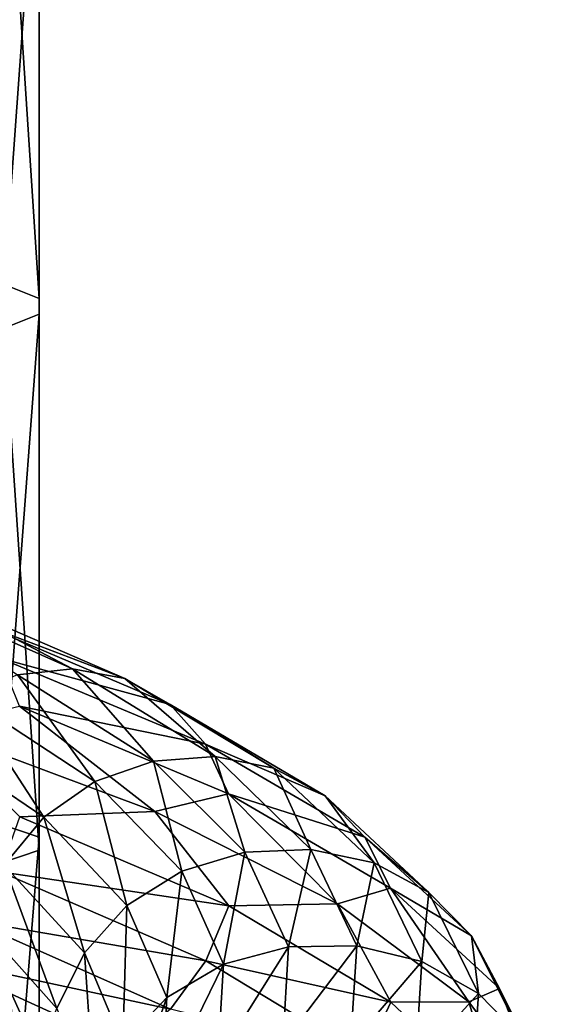
# Model space of a CAD drawing. Units: metres. Extents: x -40 to 117, y -433 to 89.
# Drawn here: x 13 to 19, y -230 to -219 of the extents above; entities that cross this region are included whole.
import ezdxf

# ---------------------------------------------------------------- set-up
doc = ezdxf.new("R2010")
doc.units = ezdxf.units.M
doc.layers.add('solid_506114_24501144_xxx_02', color=7, linetype='CONTINUOUS')

msp = doc.modelspace()

# ---------------------------------------------------------------- linework, layer by layer
at = {"layer": 'solid_506114_24501144_xxx_02'}
for points in [[(12.944544, -221.73967, 284.899139), (12.944544, -215.467789, 283.994202), (12.503734, -214.971756, 286.299561)], [(12.503734, -221.563766, 287.250702), (12.944544, -221.73967, 284.899139), (12.503734, -214.971756, 286.299561)], [(12.944544, -221.91861, 282.506836), (12.944544, -215.972412, 281.648895), (12.944544, -215.467789, 283.994202)], [(12.944544, -221.73967, 284.899139), (12.944544, -221.91861, 282.506836), (12.944544, -215.467789, 283.994202)], [(12.503734, -222.094513, 280.155304), (12.503734, -216.468445, 279.343536), (12.944544, -215.972412, 281.648895)], [(12.944544, -221.91861, 282.506836), (12.503734, -222.094513, 280.155304), (12.944544, -215.972412, 281.648895)], [(12.944544, -228.076385, 284.937347), (12.944544, -221.73967, 284.899139), (12.503734, -221.563766, 287.250702)], [(12.503734, -228.223923, 287.290863), (12.944544, -228.076385, 284.937347), (12.503734, -221.563766, 287.250702)], [(12.944544, -227.926285, 282.54306), (12.944544, -221.91861, 282.506836), (12.944544, -221.73967, 284.899139)], [(12.944544, -228.076385, 284.937347), (12.944544, -227.926285, 282.54306), (12.944544, -221.73967, 284.899139)], [(12.503734, -227.778748, 280.189545), (12.503734, -222.094513, 280.155304), (12.944544, -221.91861, 282.506836)], [(12.944544, -227.926285, 282.54306), (12.503734, -227.778748, 280.189545), (12.944544, -221.91861, 282.506836)], [(11.207813, -225.050812, 978.807861), (13.325885, -225.991516, 981.029541), (11.714491, -225.147491, 978.23175)], [(12.69681, -226.061951, 981.494507), (13.325885, -225.991516, 981.029541), (11.207813, -225.050812, 978.807861)], [(11.714491, -225.147491, 978.23175), (13.928316, -226.104294, 980.55719), (12.154636, -225.42897, 977.701721)], [(13.325885, -225.991516, 981.029541), (13.928316, -226.104294, 980.55719), (11.714491, -225.147491, 978.23175)], [(12.154636, -225.42897, 977.701721), (14.451641, -226.402512, 980.116211), (12.497078, -225.869263, 977.255371)], [(13.928316, -226.104294, 980.55719), (14.451641, -226.402512, 980.116211), (12.154636, -225.42897, 977.701721)], [(12.497078, -225.869263, 977.255371), (14.858798, -226.859055, 979.737915), (12.71906, -226.424042, 976.923645)], [(14.451641, -226.402512, 980.116211), (14.858798, -226.859055, 979.737915), (12.497078, -225.869263, 977.255371)], [(12.094861, -226.310974, 981.912231), (13.583993, -227.287659, 984.234924), (12.69681, -226.061951, 981.494507)], [(12.69681, -226.061951, 981.494507), (14.260055, -227.05336, 983.938599), (13.325885, -225.991516, 981.029541)], [(13.583993, -227.287659, 984.234924), (14.260055, -227.05336, 983.938599), (12.69681, -226.061951, 981.494507)], [(13.325885, -225.991516, 981.029541), (14.966582, -227.000626, 983.599426), (13.928316, -226.104294, 980.55719)], [(14.260055, -227.05336, 983.938599), (14.966582, -227.000626, 983.599426), (13.325885, -225.991516, 981.029541)], [(13.928316, -226.104294, 980.55719), (15.643185, -227.132965, 983.246582), (14.451641, -226.402512, 980.116211)], [(14.966582, -227.000626, 983.599426), (15.643185, -227.132965, 983.246582), (13.928316, -226.104294, 980.55719)], [(11.572451, -226.731277, 982.243469), (12.997263, -227.697388, 984.459839), (12.094861, -226.310974, 981.912231)], [(12.997263, -227.697388, 984.459839), (13.583993, -227.287659, 984.234924), (12.094861, -226.310974, 981.912231)], [(12.71906, -226.424042, 976.923645), (14.275595, -227.632874, 978.169922), (11.678848, -226.663101, 975.843262)], [(12.71906, -226.424042, 976.923645), (15.122729, -227.428284, 979.448792), (14.275595, -227.632874, 978.169922)], [(14.858798, -226.859055, 979.737915), (15.122729, -227.428284, 979.448792), (12.71906, -226.424042, 976.923645)], [(14.451641, -226.402512, 980.116211), (16.230942, -227.451355, 982.908325), (14.858798, -226.859055, 979.737915)], [(15.643185, -227.132965, 983.246582), (16.230942, -227.451355, 982.908325), (14.451641, -226.402512, 980.116211)], [(12.541288, -228.248199, 984.597412), (12.997263, -227.697388, 984.459839), (11.572451, -226.731277, 982.243469)], [(11.678848, -226.663101, 975.843262), (14.275595, -227.632874, 978.169922), (12.72044, -227.695145, 976.720032)], [(14.858798, -226.859055, 979.737915), (16.688229, -227.927338, 982.608582), (15.122729, -227.428284, 979.448792)], [(16.230942, -227.451355, 982.908325), (16.688229, -227.927338, 982.608582), (14.858798, -226.859055, 979.737915)], [(13.583993, -227.287659, 984.234924), (14.584139, -228.316467, 986.788208), (14.260055, -227.05336, 983.938599)], [(14.260055, -227.05336, 983.938599), (15.309977, -228.099258, 986.624878), (14.966582, -227.000626, 983.599426)], [(14.584139, -228.316467, 986.788208), (15.309977, -228.099258, 986.624878), (14.260055, -227.05336, 983.938599)], [(14.966582, -227.000626, 983.599426), (16.068523, -228.066956, 986.423645), (15.643185, -227.132965, 983.246582)], [(15.309977, -228.099258, 986.624878), (16.068523, -228.066956, 986.423645), (14.966582, -227.000626, 983.599426)], [(15.643185, -227.132965, 983.246582), (16.794943, -228.221695, 986.201904), (16.230942, -227.451355, 982.908325)], [(16.068523, -228.066956, 986.423645), (16.794943, -228.221695, 986.201904), (15.643185, -227.132965, 983.246582)], [(12.997263, -227.697388, 984.459839), (13.954209, -228.71376, 986.896667), (13.583993, -227.287659, 984.234924)], [(13.954209, -228.71376, 986.896667), (14.584139, -228.316467, 986.788208), (13.583993, -227.287659, 984.234924)], [(15.122729, -227.428284, 979.448792), (16.373299, -228.691315, 980.933533), (14.275595, -227.632874, 978.169922)], [(15.122729, -227.428284, 979.448792), (16.984655, -228.513702, 982.368774), (16.373299, -228.691315, 980.933533)], [(16.688229, -227.927338, 982.608582), (16.984655, -228.513702, 982.368774), (15.122729, -227.428284, 979.448792)], [(16.230942, -227.451355, 982.908325), (17.425974, -228.563049, 985.976257), (16.688229, -227.927338, 982.608582)], [(16.794943, -228.221695, 986.201904), (17.425974, -228.563049, 985.976257), (16.230942, -227.451355, 982.908325)], [(14.275595, -227.632874, 978.169922), (15.124372, -228.716888, 979.238525), (12.72044, -227.695145, 976.720032)], [(14.275595, -227.632874, 978.169922), (16.373299, -228.691315, 980.933533), (15.124372, -228.716888, 979.238525)], [(12.72044, -227.695145, 976.720032), (15.124372, -228.716888, 979.238525), (12.499644, -228.325867, 976.862061)], [(12.503734, -233.4142, 279.445679), (12.503734, -227.778748, 280.189545), (12.944544, -227.926285, 282.54306)], [(12.541288, -228.248199, 984.597412), (13.464663, -229.257462, 986.942505), (12.997263, -227.697388, 984.459839)], [(13.464663, -229.257462, 986.942505), (13.954209, -228.71376, 986.896667), (12.997263, -227.697388, 984.459839)], [(12.944544, -233.882401, 281.756836), (12.503734, -233.4142, 279.445679), (12.944544, -227.926285, 282.54306)], [(12.944544, -233.882401, 281.756836), (12.944544, -227.926285, 282.54306), (12.944544, -228.076385, 284.937347)], [(16.688229, -227.927338, 982.608582), (17.916929, -229.06102, 985.762695), (16.984655, -228.513702, 982.368774)], [(17.425974, -228.563049, 985.976257), (17.916929, -229.06102, 985.762695), (16.688229, -227.927338, 982.608582)], [(12.944544, -234.358719, 284.108063), (12.944544, -228.076385, 284.937347), (12.503734, -228.223923, 287.290863)], [(12.944544, -234.358719, 284.108063), (12.944544, -233.882401, 281.756836), (12.944544, -228.076385, 284.937347)], [(14.584139, -228.316467, 986.788208), (15.06221, -229.384125, 989.475098), (15.309977, -228.099258, 986.624878)], [(15.06221, -229.384125, 989.475098), (15.811841, -229.185822, 989.451538), (15.309977, -228.099258, 986.624878)], [(15.309977, -228.099258, 986.624878), (15.811841, -229.185822, 989.451538), (16.068523, -228.066956, 986.423645)], [(15.811841, -229.185822, 989.451538), (16.595253, -229.17598, 989.395386), (16.068523, -228.066956, 986.423645)], [(16.068523, -228.066956, 986.423645), (16.595253, -229.17598, 989.395386), (16.794943, -228.221695, 986.201904)], [(12.503734, -234.82692, 286.41925), (12.944544, -234.358719, 284.108063), (12.503734, -228.223923, 287.290863)], [(16.595253, -229.17598, 989.395386), (17.345484, -229.355225, 989.31134), (16.794943, -228.221695, 986.201904)], [(16.794943, -228.221695, 986.201904), (17.345484, -229.355225, 989.31134), (17.425974, -228.563049, 985.976257)], [(12.499644, -228.325867, 976.862061), (14.861849, -229.348801, 979.331665), (12.158185, -228.883743, 977.148621)], [(12.246444, -228.887558, 984.639954), (13.14811, -229.89534, 986.924316), (12.541288, -228.248199, 984.597412)], [(15.124372, -228.716888, 979.238525), (14.861849, -229.348801, 979.331665), (12.499644, -228.325867, 976.862061)], [(13.14811, -229.89534, 986.924316), (13.464663, -229.257462, 986.942505), (12.541288, -228.248199, 984.597412)], [(13.954209, -228.71376, 986.896667), (14.411632, -229.767548, 989.461121), (14.584139, -228.316467, 986.788208)], [(14.411632, -229.767548, 989.461121), (15.06221, -229.384125, 989.475098), (14.584139, -228.316467, 986.788208)], [(16.984655, -228.513702, 982.368774), (17.884672, -229.820099, 984.018555), (16.373299, -228.691315, 980.933533)], [(16.984655, -228.513702, 982.368774), (18.235182, -229.666595, 985.577026), (17.884672, -229.820099, 984.018555)], [(17.916929, -229.06102, 985.762695), (18.235182, -229.666595, 985.577026), (16.984655, -228.513702, 982.368774)], [(17.345484, -229.355225, 989.31134), (17.997202, -229.721542, 989.204102), (17.425974, -228.563049, 985.976257)], [(17.425974, -228.563049, 985.976257), (17.997202, -229.721542, 989.204102), (17.916929, -229.06102, 985.762695)], [(16.373299, -228.691315, 980.933533), (16.9865, -229.822525, 982.151184), (15.124372, -228.716888, 979.238525)], [(16.373299, -228.691315, 980.933533), (17.884672, -229.820099, 984.018555), (16.9865, -229.822525, 982.151184)], [(13.464663, -229.257462, 986.942505), (13.906037, -230.303131, 989.410645), (13.954209, -228.71376, 986.896667)], [(13.906037, -230.303131, 989.410645), (14.411632, -229.767548, 989.461121), (13.954209, -228.71376, 986.896667)], [(15.124372, -228.716888, 979.238525), (16.9865, -229.822525, 982.151184), (14.861849, -229.348801, 979.331665)], [(12.158185, -228.883743, 977.148621), (14.45586, -229.902481, 979.545166), (11.718807, -229.317047, 977.564148)], [(14.861849, -229.348801, 979.331665), (14.45586, -229.902481, 979.545166), (12.158185, -228.883743, 977.148621)], [(12.246444, -228.887558, 984.639954), (12.475041, -229.871414, 985.279602), (12.939359, -230.423676, 986.516846)], [(12.246444, -228.887558, 984.639954), (12.939359, -230.423676, 986.516846), (13.14811, -229.89534, 986.924316)], [(17.916929, -229.06102, 985.762695), (18.50425, -230.243256, 989.081238), (18.235182, -229.666595, 985.577026)], [(17.997202, -229.721542, 989.204102), (18.50425, -230.243256, 989.081238), (17.916929, -229.06102, 985.762695)], [(13.14811, -229.89534, 986.924316), (13.579108, -230.939041, 989.328613), (13.464663, -229.257462, 986.942505)], [(13.579108, -230.939041, 989.328613), (13.906037, -230.303131, 989.410645), (13.464663, -229.257462, 986.942505)], [(14.997775, -230.475723, 992.196228), (15.744199, -230.297501, 992.314331), (15.811841, -229.185822, 989.451538)], [(15.06221, -229.384125, 989.475098), (14.997775, -230.475723, 992.196228), (15.811841, -229.185822, 989.451538)], [(15.744199, -230.297501, 992.314331), (16.52426, -230.311386, 992.405029), (16.595253, -229.17598, 989.395386)], [(15.811841, -229.185822, 989.451538), (15.744199, -230.297501, 992.314331), (16.595253, -229.17598, 989.395386)], [(16.595253, -229.17598, 989.395386), (16.52426, -230.311386, 992.405029), (17.345484, -229.355225, 989.31134)], [(11.718807, -229.317047, 977.564148), (13.933448, -230.326202, 979.868286), (11.212536, -229.589127, 978.081238)], [(14.45586, -229.902481, 979.545166), (13.933448, -230.326202, 979.868286), (11.718807, -229.317047, 977.564148)], [(14.861849, -229.348801, 979.331665), (16.691656, -230.455429, 982.188416), (14.45586, -229.902481, 979.545166)], [(16.9865, -229.822525, 982.151184), (16.691656, -230.455429, 982.188416), (14.861849, -229.348801, 979.331665)], [(16.52426, -230.311386, 992.405029), (17.271282, -230.516373, 992.460571), (17.345484, -229.355225, 989.31134)], [(17.345484, -229.355225, 989.31134), (17.271282, -230.516373, 992.460571), (17.997202, -229.721542, 989.204102)], [(14.349979, -230.844299, 992.058289), (14.997775, -230.475723, 992.196228), (15.06221, -229.384125, 989.475098)], [(14.411632, -229.767548, 989.461121), (14.349979, -230.844299, 992.058289), (15.06221, -229.384125, 989.475098)], [(11.212536, -229.589127, 978.081238), (13.331501, -230.584091, 980.280151), (10.683449, -229.68808, 978.653259)], [(13.933448, -230.326202, 979.868286), (13.331501, -230.584091, 980.280151), (11.212536, -229.589127, 978.081238)], [(13.331501, -230.584091, 980.280151), (12.702425, -230.665909, 980.743286), (10.683449, -229.68808, 978.653259)], [(18.235182, -229.666595, 985.577026), (18.770344, -231.011505, 987.333923), (17.884672, -229.820099, 984.018555)], [(18.235182, -229.666595, 985.577026), (18.832935, -230.869476, 988.952454), (18.770344, -231.011505, 987.333923)], [(18.50425, -230.243256, 989.081238), (18.832935, -230.869476, 988.952454), (18.235182, -229.666595, 985.577026)], [(13.002002, -231.278687, 983.864624), (12.544715, -230.802826, 984.172791), (11.169513, -229.814148, 982.052612)], [(11.57667, -230.271072, 981.665894), (13.002002, -231.278687, 983.864624), (11.169513, -229.814148, 982.052612)], [(13.846548, -231.371033, 991.910156), (14.349979, -230.844299, 992.058289), (14.411632, -229.767548, 989.461121)], [(13.906037, -230.303131, 989.410645), (13.846548, -231.371033, 991.910156), (14.411632, -229.767548, 989.461121)], [(16.9865, -229.822525, 982.151184), (18.237162, -230.99765, 985.351746), (16.691656, -230.455429, 982.188416)], [(17.884672, -229.820099, 984.018555), (18.237162, -230.99765, 985.351746), (16.9865, -229.822525, 982.151184)], [(17.271282, -230.516373, 992.460571), (17.92021, -230.908783, 992.473267), (17.997202, -229.721542, 989.204102)], [(17.884672, -229.820099, 984.018555), (18.770344, -231.011505, 987.333923), (18.237162, -230.99765, 985.351746)], [(17.997202, -229.721542, 989.204102), (17.92021, -230.908783, 992.473267), (18.50425, -230.243256, 989.081238)]]:
    msp.add_3dface(points, dxfattribs=at)

doc.saveas('drawing.dxf')
